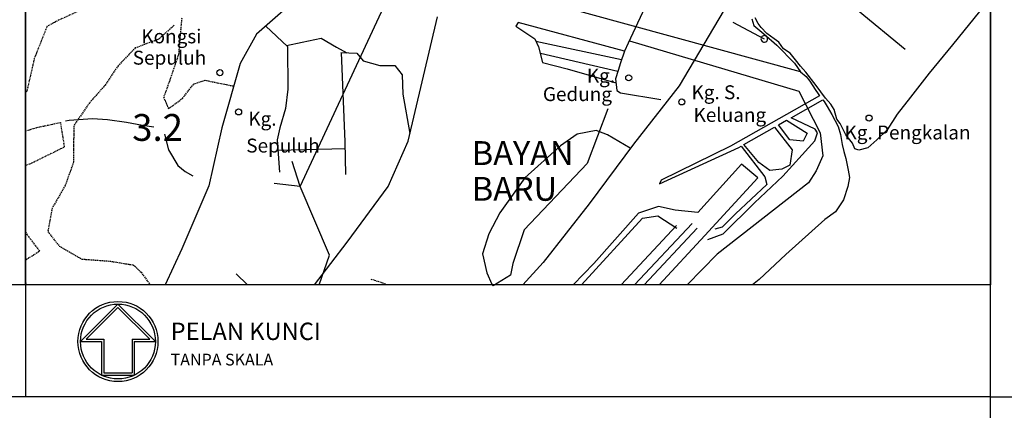
# Model space of a CAD drawing. Units: metres. Extents: x 2159 to 17546, y -260 to 1915.
# Drawn here: x 17180 to 17381, y 1113 to 1193 of the extents above; entities that cross this region are included whole.
import ezdxf

# ---------------------------------------------------------------- set-up
doc = ezdxf.new("R2010")
doc.units = ezdxf.units.M
doc.linetypes.add('HIDDEN', pattern=[0.375, 0.25, -0.125])
doc.linetypes.add('MUKIM', pattern=[0.5, 0.25, -0.125, 0, -0.125])
for name, color, linetype in [('FRAME', 7, 'Continuous'), ('PP-FED-MAIN-ROAD', 1, 'Continuous'), ('PP-KG', 7, 'Continuous'), ('PP-KM-POST', 7, 'Continuous'), ('PP-MUKIM-BOUNDRY', 71, 'MUKIM'), ('PP-OTH-ROAD', 9, 'Continuous'), ('PP-RIVER', 30, 'Continuous'), ('PP-SHORELINE', 5, 'Continuous'), ('PP-STATE-MAIN-ROAD', 4, 'Continuous'), ('PP-TOWN', 7, 'Continuous'), ('PP-TRANSMISSION-LINE', 231, 'Continuous')]:
    doc.layers.add(name, color=color, linetype=linetype)
doc.styles.add('DISTANT', font='SIMPLEX.shx', dxfattribs={"height": 135})
doc.styles.add('PP-KG', font='SIMPLEX.SHX', dxfattribs={"height": 70})
doc.styles.add('PP-TOWN', font='BOLD1.shx', dxfattribs={"height": 120})
doc.styles.get("Standard").update_dxf_attribs({"font": 'geoscad.shx', "width": 0.85, "height": 1.6})

msp = doc.modelspace()

# ---------------------------------------------------------------- linework, layer by layer
at = {"layer": 'FRAME', "color": 30}
for p, q in [((17378, 481.47, 304.91), (17378, 1321.47, 304.91)), ((17378, 1115.99, 304.91), (17545.89, 1115.99, 304.91))]:
    msp.add_line(p, q, dxfattribs=at)
at = {"layer": 'FRAME', "color": 7}
for p, q in [((17378, 1138.82, 304.91), (17180.97, 1138.82, 304.91)), ((17199.87, 1134.9, 304.91), (17192.23, 1127.26, 304.91)), ((17199.87, 1134.23, 304.91), (17193.38, 1127.74, 304.91)), ((17207.52, 1127.26, 304.91), (17199.87, 1134.9, 304.91)), ((17206.36, 1127.74, 304.91), (17199.87, 1134.23, 304.91)), ((17193.38, 1127.74, 304.91), (17197, 1127.74, 304.91)), ((17197, 1127.74, 304.91), (17197, 1120.86, 304.91)), ((17202.74, 1127.74, 304.91), (17206.36, 1127.74, 304.91)), ((17202.74, 1127.74, 304.91), (17202.74, 1120.86, 304.91)), ((17192.23, 1127.26, 304.91), (17196.53, 1127.26, 304.91)), ((17196.53, 1127.26, 304.91), (17196.53, 1120.38, 304.91)), ((17203.21, 1127.26, 304.91), (17203.21, 1120.38, 304.91)), ((17203.21, 1127.26, 304.91), (17207.52, 1127.26, 304.91)), ((17196.53, 1120.38, 304.91), (17203.21, 1120.38, 304.91)), ((17197, 1120.86, 304.91), (17202.74, 1120.86, 304.91))]:
    msp.add_line(p, q, dxfattribs=at)
at = {"layer": 'FRAME'}
for p, q in [((17180.97, 1138.82, 304.91), (17180.97, 1115.99, 304.91)), ((17378, 1115.99, 304.91), (16983.94, 1115.99, 304.91))]:
    msp.add_line(p, q, dxfattribs=at)
at = {"layer": 'FRAME', "color": 0, "elevation": 304.91}
for points in [[(17180.97, 1138.82), (16983.94, 1138.82), (16983.94, 1321.47), (17180.97, 1321.47)], [(17378, 1138.82), (17180.97, 1138.82), (17180.97, 1321.47), (17378, 1321.47)], [(17378, 1138.82), (17180.97, 1138.82), (17180.97, 1321.47), (17378, 1321.47)], [(17378, 1138.82), (17180.97, 1138.82), (17180.97, 1321.47), (17378, 1321.47)], [(17378, 1138.82), (17180.97, 1138.82), (17180.97, 1321.47), (17378, 1321.47)]]:
    msp.add_lwpolyline(points, close=True, dxfattribs=at)
at = {"layer": 'FRAME', "color": 7}
for radius in [8.17, 7.64]:
    msp.add_circle((17199.87, 1127.26, 304.91), radius, dxfattribs=at)
at = {"layer": 'PP-FED-MAIN-ROAD'}
for p, q in [((17324.51, 1196.45), (17314.42, 1179.4)), ((17259.11, 1168.12), (17265.1, 1193.54)), ((17314.42, 1179.4), (17305.1, 1167.55)), ((17255.01, 1158.91), (17259.11, 1168.12)), ((17305.1, 1167.55), (17296.09, 1155.32)), ((17246.69, 1147.54), (17255.01, 1158.91)), ((17296.09, 1155.32), (17286.69, 1143.4)), ((17239.99, 1138.82), (17246.69, 1147.54)), ((17286.69, 1143.4), (17282.54, 1138.82))]:
    msp.add_line(p, q, dxfattribs=at)
at = {"layer": 'PP-KG', "color": 2}
for centre in [(17220.67, 1182.11), (17304.14, 1181.06), (17314.97, 1176.15), (17224.5, 1174.11), (17353.2, 1172.85)]:
    msp.add_circle(centre, 0.62, dxfattribs=at)
at = {"layer": 'PP-KM-POST', "color": 1}
msp.add_line((17325.37, 1192.44), (17331.8, 1188.99), dxfattribs=at)
for start, end in [(29.6347, 209.6347), (209.6347, 29.6347)]:
    msp.add_arc((17331.8, 1188.99), 0.684, start, end, dxfattribs=at)
at = {"layer": 'PP-MUKIM-BOUNDRY'}
for p, q in [((17191.78, 1194.62), (17187.89, 1192.87)), ((17187.89, 1192.87), (17185.4, 1191.58)), ((17185.4, 1191.58), (17182.79, 1185.02)), ((17182.79, 1185.02), (17181.26, 1178.29)), ((17181.26, 1178.29), (17180.97, 1178)), ((17183.3, 1170.92), (17188.11, 1171.96)), ((17188.11, 1171.96), (17188.92, 1166.92)), ((17180.97, 1170.22), (17183.3, 1170.92)), ((17188.92, 1166.92), (17181.84, 1163.42)), ((17181.84, 1163.42), (17180.97, 1163.15)), ((17180.97, 1149.57), (17181.19, 1149.25)), ((17181.19, 1149.25), (17183.87, 1145.67)), ((17183.87, 1145.67), (17180.97, 1143.84))]:
    msp.add_line(p, q, dxfattribs=at)
at = {"layer": 'PP-OTH-ROAD'}
for p, q in [((17309.38, 1199.73), (17304.03, 1188.14)), ((17350.96, 1194.77), (17360.58, 1186.94)), ((17281.59, 1192.36), (17281.12, 1191.59)), ((17303.24, 1186.52), (17281.59, 1192.36)), ((17230.03, 1191.63), (17234.51, 1187.43)), ((17281.12, 1191.59), (17284.97, 1189)), ((17234.26, 1187.66), (17237.46, 1188.33)), ((17237.46, 1188.33), (17241.34, 1189.15)), ((17241.34, 1189.15), (17244.5, 1187.34)), ((17284.97, 1189), (17285.73, 1187.37)), ((17285.18, 1188.55), (17302.66, 1184.77)), ((17304.03, 1188.14), (17303.24, 1186.52)), ((17304.26, 1188.64), (17338.89, 1178.31)), ((17234.51, 1187.43), (17234.52, 1178.76)), ((17244.5, 1187.34), (17246.57, 1186.18)), ((17245.35, 1186.25), (17248.6, 1186.07)), ((17245.43, 1186.25), (17246.21, 1167.97)), ((17248.6, 1186.07), (17249.91, 1184.51)), ((17285.73, 1187.37), (17286.56, 1184.19)), ((17301.89, 1182.35), (17286.09, 1186)), ((17303.24, 1186.52), (17302.45, 1184.12)), ((17249.91, 1184.51), (17253.31, 1183.55)), ((17286.56, 1184.19), (17291.59, 1182.9)), ((17302.45, 1184.12), (17301.97, 1182.58)), ((17253.31, 1183.55), (17256.41, 1183.6)), ((17256.41, 1183.6), (17257.87, 1181.65)), ((17291.59, 1182.9), (17301.52, 1180.02)), ((17301.97, 1182.58), (17301.41, 1180.88)), ((17257.87, 1181.65), (17257.99, 1177.7)), ((17301.41, 1180.88), (17301.7, 1178.48)), ((17234.52, 1178.76), (17234.1, 1174.81)), ((17301.7, 1178.48), (17302.47, 1178.01)), ((17302.47, 1178.01), (17310.68, 1176.62)), ((17338.89, 1178.31), (17343.24, 1169.83)), ((17257.99, 1177.7), (17259.48, 1169.69)), ((17234.1, 1174.81), (17232.9, 1170.87)), ((17299.9, 1174.74), (17295.67, 1163.57)), ((17232.9, 1170.87), (17232.34, 1168.4)), ((17297.48, 1170.32), (17293.6, 1169.56)), ((17299.8, 1169.46), (17297.48, 1170.32)), ((17343.24, 1169.83), (17343.75, 1165.18)), ((17232.34, 1168.4), (17232.83, 1161.81)), ((17246.21, 1167.97), (17246.31, 1161.31)), ((17293.6, 1169.56), (17290.18, 1167.16)), ((17304.45, 1166.68), (17299.8, 1169.46)), ((17232.5, 1166.29), (17246.23, 1166.62)), ((17290.18, 1167.16), (17282.94, 1160.67)), ((17343.75, 1165.18), (17342.4, 1162.09)), ((17295.67, 1163.57), (17282.82, 1150.02)), ((17327.15, 1163.47), (17318.24, 1153.56)), ((17330.46, 1160.65), (17327.15, 1163.47)), ((17342.4, 1162.09), (17340.83, 1159.63)), ((17282.94, 1160.67), (17277.8, 1153.54)), ((17319.68, 1148.9), (17330.46, 1160.65)), ((17340.83, 1159.63), (17322.2, 1145.08)), ((17310.19, 1154.79), (17306.15, 1153.43)), ((17313.6, 1154.06), (17310.19, 1154.79)), ((17318.24, 1153.56), (17313.6, 1154.06)), ((17277.8, 1153.54), (17275.61, 1149.2)), ((17294.46, 1138.82), (17306.92, 1152.42)), ((17306.15, 1153.43), (17297.01, 1143.21)), ((17306.92, 1152.42), (17310.1, 1152.93)), ((17310.1, 1152.93), (17313.93, 1150.38)), ((17282.82, 1150.02), (17280.47, 1143.2)), ((17302.58, 1138.82), (17313.86, 1150.94)), ((17305.32, 1138.82), (17317.06, 1151.32)), ((17307.28, 1138.82), (17318.12, 1150.36)), ((17275.61, 1149.2), (17274.27, 1145.16)), ((17310.35, 1138.82), (17319.68, 1148.9)), ((17274.27, 1145.16), (17275.19, 1141.28)), ((17322.2, 1145.08), (17316.07, 1138.82)), ((17280.47, 1143.2), (17280, 1140.79)), ((17297.01, 1143.21), (17292.79, 1138.82)), ((17275.19, 1141.28), (17276.19, 1138.94)), ((17280, 1140.79), (17276.47, 1138.6)), ((17276.19, 1138.94), (17276.47, 1138.6))]:
    msp.add_line(p, q, dxfattribs=at)
at = {"layer": 'PP-OTH-ROAD', "linetype": 'HIDDEN'}
for p, q in [((17212.89, 1193.25), (17212.24, 1185.88)), ((17211.33, 1191.78), (17208.14, 1188.92)), ((17208.14, 1188.92), (17203.4, 1187.15)), ((17203.4, 1187.15), (17199.89, 1183.52)), ((17212.24, 1185.88), (17210.35, 1180.29)), ((17199.89, 1183.52), (17197.24, 1179.56)), ((17210.35, 1180.29), (17209.18, 1177.11)), ((17213.05, 1176.86), (17215.31, 1179.8)), ((17215.31, 1179.8), (17217.64, 1180.57)), ((17217.64, 1180.57), (17223.49, 1179.38)), ((17197.24, 1179.56), (17194.04, 1175.93)), ((17194.04, 1175.93), (17190.84, 1171.28)), ((17209.18, 1177.11), (17210.17, 1174.78)), ((17210.17, 1174.78), (17213.05, 1176.86)), ((17190.84, 1171.28), (17190.81, 1163.9)), ((17190.81, 1163.9), (17189.09, 1159.09)), ((17189.09, 1159.09), (17186.43, 1154.44)), ((17186.43, 1154.44), (17185.56, 1149.7)), ((17185.56, 1149.7), (17187.87, 1146.74)), ((17187.87, 1146.74), (17192.52, 1144.08)), ((17192.52, 1144.08), (17198.18, 1143.67)), ((17198.18, 1143.67), (17203.06, 1142.87)), ((17203.06, 1142.87), (17204.61, 1141.39)), ((17204.61, 1141.39), (17206.47, 1138.82)), ((17253.93, 1139.18), (17251.45, 1139.97)), ((17180.97, 1139.39), (17181.22, 1138.82)), ((17254.81, 1138.82), (17253.93, 1139.18))]:
    msp.add_line(p, q, dxfattribs=at)
at = {"layer": 'PP-RIVER'}
for p, q in [((17339.18, 1182.28), (17286.97, 1196.56)), ((17189.14, 1172.29), (17189.92, 1172.45)), ((17189.92, 1172.45), (17194.65, 1172.74)), ((17194.65, 1172.74), (17197.75, 1172.57)), ((17197.75, 1172.57), (17201.63, 1172.01)), ((17201.63, 1172.01), (17204.89, 1171.38)), ((17204.89, 1171.38), (17207.21, 1171.06)), ((17209.38, 1169.57), (17210.22, 1166.39)), ((17210.22, 1166.39), (17212.07, 1163.19)), ((17212.07, 1163.19), (17213.61, 1161.94)), ((17213.61, 1161.94), (17215.16, 1161.08)), ((17224, 1141.08), (17226.34, 1138.82))]:
    msp.add_line(p, q, dxfattribs=at)
at = {"layer": 'PP-RIVER', "color": 181}
for p, q in [((17343.1, 1177.39), (17324.92, 1167.11)), ((17337.26, 1172.9), (17343.73, 1176.57)), ((17334.74, 1171.48), (17336.36, 1172.39)), ((17336.36, 1172.39), (17340.53, 1169.76)), ((17342.22, 1170.61), (17337.26, 1172.9)), ((17327.66, 1167.46), (17333.92, 1171.01)), ((17333.92, 1171.01), (17337.48, 1166.36)), ((17337.03, 1168.42), (17334.74, 1171.48)), ((17340.53, 1169.76), (17339.71, 1168.12)), ((17342.14, 1168.21), (17342.68, 1169.83)), ((17342.68, 1169.83), (17342.22, 1170.61)), ((17339.71, 1168.12), (17337.03, 1168.42)), ((17339.57, 1165.34), (17342.14, 1168.21)), ((17310.39, 1159.4), (17326.62, 1166.87)), ((17324.92, 1167.11), (17310.78, 1160.17)), ((17326.62, 1166.87), (17327.08, 1167.13)), ((17327.08, 1167.13), (17331.95, 1160.87)), ((17330.66, 1163.8), (17327.66, 1167.46)), ((17337.48, 1166.36), (17337, 1163.25)), ((17332.92, 1162.16), (17330.66, 1163.8)), ((17335.6, 1161.01), (17339.57, 1165.34)), ((17335.37, 1162.41), (17332.92, 1162.16)), ((17337, 1163.25), (17335.37, 1162.41)), ((17310.78, 1160.17), (17310.39, 1159.4)), ((17329.84, 1155.59), (17335.6, 1161.01)), ((17331.95, 1160.87), (17332.33, 1159.31)), ((17332.33, 1159.31), (17325.95, 1153.28)), ((17323.38, 1149.25), (17329.84, 1155.59)), ((17325.95, 1153.28), (17323.23, 1150.57)), ((17323.23, 1150.57), (17321.68, 1150.19)), ((17320.27, 1148.09), (17323.38, 1149.25))]:
    msp.add_line(p, q, dxfattribs=at)
at = {"layer": 'PP-SHORELINE'}
for p, q in [((17376.87, 1196.03), (17370.21, 1187.78)), ((17329.29, 1193.07), (17329.69, 1191.73)), ((17330.58, 1192.14), (17329.96, 1193.33)), ((17331.2, 1191.36), (17330.58, 1192.14)), ((17329.69, 1191.73), (17331.71, 1190.04)), ((17332.34, 1190.12), (17331.2, 1191.36)), ((17331.71, 1190.04), (17334.35, 1187.74)), ((17333.84, 1189.03), (17332.34, 1190.12)), ((17334.77, 1188.31), (17333.84, 1189.03)), ((17335.7, 1186.97), (17334.77, 1188.31)), ((17334.35, 1187.74), (17337.94, 1184.05)), ((17337.07, 1186.06), (17335.7, 1186.97)), ((17338.19, 1184.74), (17337.07, 1186.06)), ((17370.21, 1187.78), (17365.46, 1182.01)), ((17337.94, 1184.05), (17339.18, 1182.28)), ((17339.18, 1183.44), (17338.19, 1184.74)), ((17340.27, 1182.21), (17339.18, 1183.44)), ((17339.18, 1182.28), (17340.35, 1181.36)), ((17342.37, 1179.52), (17340.27, 1182.21)), ((17365.46, 1182.01), (17361.63, 1177.11)), ((17340.35, 1181.36), (17341.13, 1180.36)), ((17341.13, 1180.36), (17342.22, 1178.66)), ((17342.22, 1178.66), (17342.77, 1177.82)), ((17344.32, 1176.9), (17342.37, 1179.52)), ((17342.77, 1177.82), (17343.1, 1177.39)), ((17343.73, 1176.57), (17344.02, 1176.2)), ((17344.02, 1176.2), (17344.64, 1175.2)), ((17345.41, 1175.67), (17344.32, 1176.9)), ((17361.63, 1177.11), (17358.95, 1173.68)), ((17344.64, 1175.2), (17345.58, 1173.58)), ((17346.04, 1174.59), (17345.41, 1175.67)), ((17346.59, 1172.66), (17346.04, 1174.59)), ((17345.58, 1173.58), (17346.91, 1171.12)), ((17347.29, 1171.74), (17346.59, 1172.66)), ((17358.95, 1173.68), (17356.88, 1170.42)), ((17346.91, 1171.12), (17347.39, 1169.5)), ((17348.47, 1169.43), (17347.29, 1171.74)), ((17356.88, 1170.42), (17354.81, 1168.39)), ((17347.39, 1169.5), (17347.71, 1167.49)), ((17349.8, 1167.73), (17348.47, 1169.43)), ((17354.81, 1168.39), (17352.97, 1166.75)), ((17347.71, 1167.49), (17348.03, 1166.02)), ((17348.03, 1166.02), (17348.43, 1164.63)), ((17350.27, 1166.58), (17349.8, 1167.73)), ((17351.12, 1166.27), (17350.27, 1166.58)), ((17352.97, 1166.75), (17351.12, 1166.27)), ((17348.43, 1164.63), (17348.91, 1162.23)), ((17348.91, 1162.23), (17349.23, 1160.76)), ((17349.23, 1160.76), (17348.85, 1158.9)), ((17348.85, 1158.9), (17347.95, 1156.19)), ((17347.95, 1156.19), (17346.34, 1153.7)), ((17346.34, 1153.7), (17344.19, 1152.14)), ((17344.19, 1152.14), (17336.2, 1145.03)), ((17336.2, 1145.03), (17330.75, 1139.89)), ((17330.75, 1139.89), (17329.41, 1138.82))]:
    msp.add_line(p, q, dxfattribs=at)
at = {"layer": 'PP-STATE-MAIN-ROAD'}
for p, q in [((17236.35, 1197.18), (17228.18, 1190)), ((17228.18, 1190), (17224.8, 1183.98)), ((17224.8, 1183.98), (17221.08, 1170.83)), ((17221.08, 1170.83), (17218.42, 1159.01)), ((17218.42, 1159.01), (17212.91, 1146.14)), ((17212.91, 1146.14), (17209.53, 1138.82))]:
    msp.add_line(p, q, dxfattribs=at)
at = {"layer": 'PP-TRANSMISSION-LINE'}
for p, q in [((17237.04, 1158.89), (17260.9, 1210.13)), ((17237.04, 1158.89), (17235.44, 1163.97)), ((17237.04, 1158.89), (17231.75, 1159.5)), ((17243.06, 1144.9), (17237.04, 1158.89)), ((17240.92, 1138.82), (17243.06, 1144.9))]:
    msp.add_line(p, q, dxfattribs=at)

# ---------------------------------------------------------------- texts
at = {"layer": 'FRAME', "color": 3}
msp.add_text('PELAN KUNCI', height=3.5438, dxfattribs=at).set_placement((17210.62, 1127.57, 304.91))
at = {"layer": 'FRAME', "color": 2}
msp.add_text('TANPA SKALA', height=2.4, dxfattribs=at).set_placement((17210.62, 1122.37, 304.91))
at = {"layer": 'PP-KG', "style": 'PP-KG'}
for s, height, p in [('Kongsi', 2.838, (17204.64, 1188.1)), ('Sepuluh', 2.838, (17202.89, 1183.75)), ('Kg.', 2.838, (17295.59, 1180.08)), ('Gedung', 2.838, (17286.61, 1176.32)), ('Kg. S.', 2.838, (17316.95, 1176.7)), ('Kg.', 2.838, (17226.48, 1171.29)), ('Keluang', 2.838, (17317.37, 1172.08)), ('Kg. Pengkalan', 2.8376, (17348.19, 1168.49)), ('Sepuluh', 2.838, (17226.06, 1165.82))]:
    msp.add_text(s, height=height, dxfattribs=at).set_placement(p)
at = {"layer": 'PP-STATE-MAIN-ROAD', "style": 'DISTANT'}
msp.add_text('3.2', height=5.472, dxfattribs=at).set_placement((17202.78, 1168.2))
at = {"layer": 'PP-TOWN', "style": 'PP-TOWN'}
for s, p in [('BAYAN ', (17272.11, 1163.28)), ('BARU', (17272.11, 1155.98))]:
    msp.add_text(s, height=4.864, dxfattribs=at).set_placement(p)

doc.saveas('drawing.dxf')
